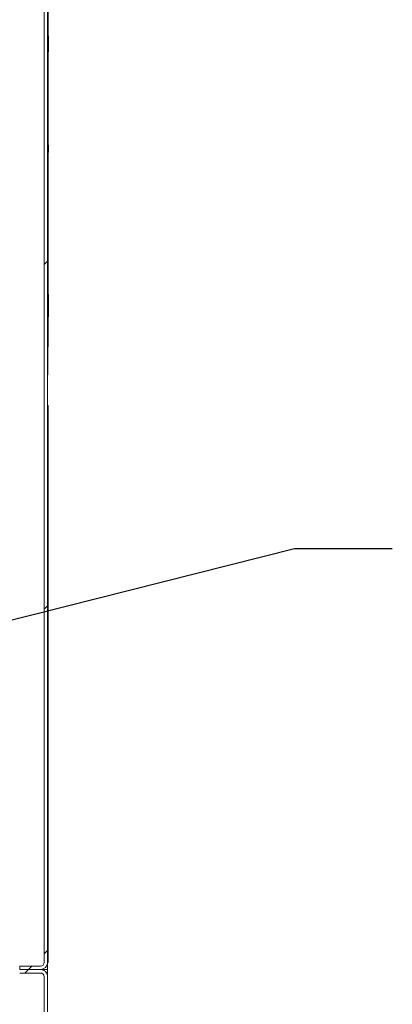
# Model space of a CAD drawing. Units: inches. Extents: x 0.2 to 10.8, y 0.2 to 8.2.
# Drawn here: x 5 to 5.2, y 3.7 to 4.2 of the extents above; entities that cross this region are included whole.
import ezdxf

# ---------------------------------------------------------------- set-up
doc = ezdxf.new("R2010")
doc.units = ezdxf.units.IN
doc.header["$MEASUREMENT"] = 0
doc.linetypes.add('SLD-Solid', pattern=[0])
doc.styles.get("Standard").update_dxf_attribs({"font": 'ARIAL.TTF'})
doc.dimstyles.new('SLDDIMSTYLE3', dxfattribs={"dimtxt": 0.18, "dimasz": 0.12, "dimexe": 0, "dimexo": 0.0625, "dimgap": 0, "dimtad": 0, "dimtih": 1, "dimtoh": 1, "dimdec": 0, "dimrnd": 1e-09, "dimzin": 0, "dimdsep": 46, "dimlunit": 5, "dimtxsty": 'Standard', "dimsah": 1, "dimcen": 0.09, "dimadec": 0, "dimazin": 0, "dimtfac": 0.12, "dimtdec": 0, "dimtofl": 0, "dimtmove": 0, "dimatfit": 3, "dimfxl": 0, "dimfrac": 2, "dimtolj": 1, "dimtzin": 0, "dimarcsym": 0})

msp = doc.modelspace()

# ---------------------------------------------------------------- hatches: boundary and pattern name
at = {"linetype": 'SLD-Solid', "lineweight": 18}
h = msp.add_hatch(dxfattribs=at)
h.set_pattern_fill('ANSI31', style=0)
edge = h.paths.add_edge_path(flags=0)
edge.add_line((4.97448697, 4.90223232), (4.96380161, 4.90223232))
edge.add_line((4.96380161, 4.90223232), (4.96380161, 4.9004466))
edge.add_line((4.96380161, 4.9004466), (4.97448697, 4.9004466))
edge.add_arc((4.97448697, 4.89866089), 0.00178571, 0, 90, ccw=False)
edge.add_line((4.97627269, 4.89866089), (4.97627269, 3.73437518))
edge.add_arc((4.97448697, 3.73437518), 0.00178571, 270, 360, ccw=False)
edge.add_line((4.97448697, 3.73258946), (4.96380161, 3.73258946))
edge.add_line((4.96380161, 3.73258946), (4.96380161, 3.73080375))
edge.add_line((4.96380161, 3.73080375), (4.97448697, 3.73080375))
edge.add_arc((4.97448697, 3.73437518), 0.00357143, 270, 360)
edge.add_line((4.9780584, 3.73437518), (4.9780584, 4.89866089))
edge.add_arc((4.97448697, 4.89866089), 0.00357143, 0, 90)
h = msp.add_hatch(dxfattribs=at)
h.set_pattern_fill('ANSI31', style=0)
h.paths.add_polyline_path([(4.97828697, 4.02008946), (4.9780584, 4.02008946), (4.9780584, 3.73437518), (4.97828697, 3.73437518), (4.97828697, 3.74866089), (4.97814412, 3.74866089), (4.97814412, 3.81728465), (4.97828697, 3.81728465), (4.97828697, 3.86677182), (4.97814412, 3.86677182), (4.97814412, 3.88769282), (4.97828697, 3.88769282), (4.97828697, 3.93717999), (4.97814412, 3.93717999), (4.97814412, 4.00580375), (4.97828697, 4.00580375)], flags=0)
h = msp.add_hatch(dxfattribs=at)
h.set_pattern_fill('ANSI31', style=0)
edge = h.paths.add_edge_path(flags=0)
edge.add_arc((4.97448697, 3.72723232), 0.00357143, 0, 90)
edge.add_line((4.97448697, 3.73080375), (4.96380161, 3.73080375))
edge.add_line((4.96380161, 3.73080375), (4.96380161, 3.72901803))
edge.add_line((4.96380161, 3.72901803), (4.97448697, 3.72901803))
edge.add_arc((4.97448697, 3.72723232), 0.00178571, 0, 90, ccw=False)
edge.add_line((4.97627269, 3.72723232), (4.97627269, 2.5629466))
edge.add_arc((4.97448697, 2.5629466), 0.00178571, 270, 360, ccw=False)
edge.add_line((4.97448697, 2.56116089), (4.95487303, 2.56116089))
edge.add_line((4.95487303, 2.56116089), (4.95487303, 2.55937518))
edge.add_line((4.95487303, 2.55937518), (4.97448697, 2.55937518))
edge.add_arc((4.97448697, 2.5629466), 0.00357143, 270, 360)
edge.add_line((4.9780584, 2.5629466), (4.9780584, 3.72723232))

# ---------------------------------------------------------------- linework, layer by layer
at = {"color": 7, "linetype": 'SLD-Solid', "lineweight": 18}
for p, q in [((4.97627269, 4.89866089), (4.97627269, 3.73437518)), ((4.9780584, 4.89866089), (4.9780584, 3.73437518)), ((4.97820126, 4.03583586), (4.97820126, 4.7215506)), ((4.97834412, 4.05017157), (4.97834412, 4.70740535)), ((4.97848697, 4.20143074), (4.97834412, 4.20143074)), ((4.97848697, 4.19635223), (4.97834412, 4.19635223)), ((4.97848697, 4.19423014), (4.97834412, 4.19423014)), ((4.97848697, 4.17593741), (4.97834412, 4.17593741)), ((4.97850483, 4.15373072), (4.97834412, 4.15373072)), ((4.97848697, 4.15367835), (4.97834412, 4.15367835)), ((4.97848697, 4.15367835), (4.97848697, 4.15005693)), ((4.97848697, 4.14986007), (4.97834412, 4.14986007)), ((4.97848697, 4.0773646), (4.97834412, 4.0773646)), ((4.97848697, 4.07707356), (4.97834412, 4.07707356)), ((4.97848697, 4.07500573), (4.97848697, 4.07707356)), ((4.97848697, 4.07500573), (4.97834412, 4.07500573)), ((4.97848697, 4.06550633), (4.97848697, 4.07500573)), ((4.97848697, 4.06550633), (4.97834412, 4.06550633)), ((4.97848697, 4.0652153), (4.97834412, 4.0652153)), ((4.97834412, 4.05017157), (4.97820126, 4.05017157)), ((4.97820126, 4.03583586), (4.9780584, 4.03583586)), ((4.9780584, 4.02008946), (4.9780584, 3.73437518)), ((4.9780584, 4.02008946), (4.97828697, 4.02008946)), ((4.97828697, 4.02008946), (4.97828697, 4.00580375)), ((4.97828697, 4.00580375), (4.97814412, 4.00580375)), ((4.97814412, 3.93717999), (4.97814412, 4.00580375)), ((4.97828697, 3.93717999), (4.97828697, 4.00580375)), ((4.97814412, 3.93717999), (4.97828697, 3.93717999)), ((4.97828697, 3.93717999), (4.97828697, 3.88769282)), ((4.97828697, 3.88769282), (4.97814412, 3.88769282)), ((4.97814412, 3.86677182), (4.97814412, 3.88769282)), ((4.97828697, 3.87723232), (4.97828697, 3.88769282)), ((4.97814412, 3.87723232), (4.97828697, 3.87723232)), ((4.97828697, 3.86677182), (4.97828697, 3.87723232)), ((4.97814412, 3.86677182), (4.97828697, 3.86677182)), ((4.97828697, 3.86677182), (4.97828697, 3.81728465)), ((4.97828697, 3.81728465), (4.97814412, 3.81728465)), ((4.97814412, 3.74866089), (4.97814412, 3.81728465)), ((4.97828697, 3.74866089), (4.97828697, 3.81728465)), ((4.97814412, 3.74866089), (4.97828697, 3.74866089)), ((4.97828697, 3.74866089), (4.97828697, 3.73437518)), ((4.96380161, 3.73258946), (4.96380161, 3.73080375)), ((4.96380161, 3.73258946), (4.97448697, 3.73258946)), ((4.9780584, 3.73258946), (4.97757992, 3.73258946)), ((4.97828697, 3.73437518), (4.9780584, 3.73437518)), ((4.9780584, 3.73258946), (4.9780584, 3.73437518)), ((4.9780584, 3.73258946), (4.9780584, 3.73080375)), ((4.96380161, 3.73080375), (4.97448697, 3.73080375)), ((4.96380161, 3.72901803), (4.97448697, 3.72901803)), ((4.9780584, 3.73080375), (4.97448697, 3.73080375)), ((4.97627269, 3.73032527), (4.97627269, 3.73080375)), ((4.97627269, 3.72723232), (4.97627269, 2.5629466)), ((4.9780584, 3.73080375), (4.9780584, 3.72723232)), ((4.9780584, 3.72723232), (4.9780584, 2.5629466))]:
    msp.add_line(p, q, dxfattribs=at)
for centre, radius, start, end in [((4.97448697, 3.73437518), 0.00357143, 270, 0), ((4.97448697, 3.73437518), 0.00178571, 270, 0), ((4.97448697, 3.72723232), 0.00357143, 0, 90), ((4.97448697, 3.72723232), 0.00178571, 0, 90)]:
    msp.add_arc(centre, radius, start, end, dxfattribs=at)
msp.add_open_spline([(4.97848697, 4.20143074), (4.97848697, 4.20254304), (4.97848697, 4.20450239), (4.97848697, 4.20694257), (4.97848697, 4.20858647), (4.97848697, 4.20938389), (4.97848697, 4.20970053)], degree=3, knots=[0, 0, 0, 0, 0.403801582, 0.711306531, 0.885368461, 1, 1, 1, 1], dxfattribs=at)

# ---------------------------------------------------------------- leaders
at = {"color": 7, "linetype": 'Continuous', "lineweight": 0}
msp.add_leader([(4.50097403, 3.79431436), (5.10459899, 3.94679408), (5.15459899, 3.94679408)], dimstyle='SLDDIMSTYLE3', dxfattribs=at)

doc.saveas('drawing.dxf')
